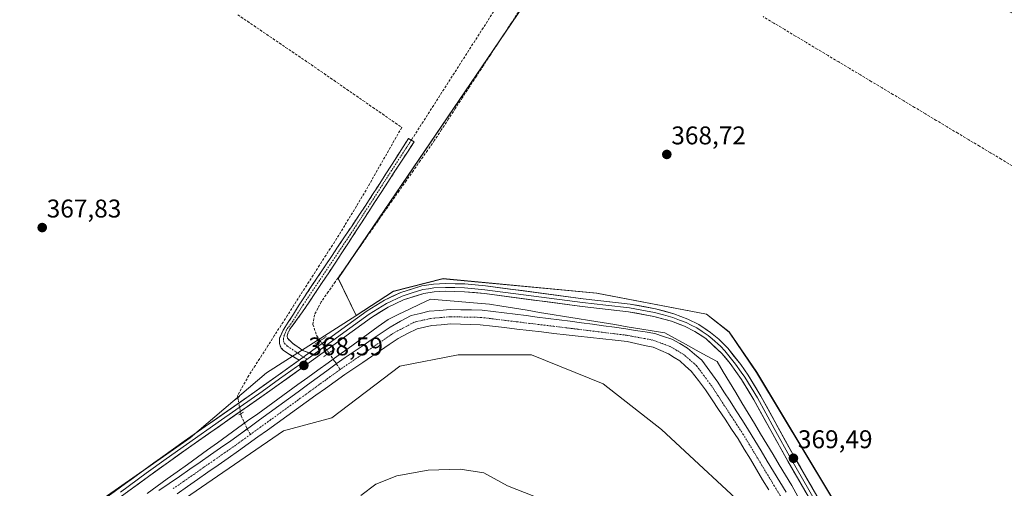
# Model space of a CAD drawing. Units: metres. Extents: x 632102 to 635588, y 4688041 to 4690419.
# Drawn here: x 633159 to 633544, y 4688440 to 4688623 of the extents above; entities that cross this region are included whole.
import ezdxf
from ezdxf.enums import TextEntityAlignment as Align

# ---------------------------------------------------------------- set-up
doc = ezdxf.new("R2010")
doc.units = ezdxf.units.M
doc.header["$MEASUREMENT"] = 0
for name, pattern in [('TRAZO_Y_PUNTO', [1, 0.5, -0.25, 0, -0.25]), ('TRAZOS2', [0.375, 0.25, -0.125]), ('TRAZOSX2', [1.5, 1, -0.5])]:
    doc.linetypes.add(name, pattern=pattern)
for name, color, linetype, lineweight in [('Camino', 19, 'TRAZOSX2', 0), ('Camino Cxs', 19, 'Continuous', 0), ('Camino eje', 19, 'TRAZO_Y_PUNTO', 0), ('Carátula', 7, 'Continuous', 5), ('Corriente artificial Cxs', 5, 'Continuous', 13), ('Corriente artificial eje', 142, 'TRAZO_Y_PUNTO', 0), ('Corriente artificial lineal', 5, 'TRAZOSX2', 13), ('Corriente artificial lineal oculto', 135, 'TRAZO_Y_PUNTO', 13), ('Corriente artificial superficial', 5, 'Continuous', 13), ('Cultivos herbáceos CxS', 92, 'Continuous', 0), ('Curva de nivel normal', 36, 'Continuous', 0), ('Entidad de ámbito territorial', 19, 'Continuous', 0), ('Entidad de ámbito territorial CxS', 92, 'Continuous', 0), ('Layer 0', 7, 'Continuous', 0), ('Puente lineal', 2, 'TRAZOS2', 0), ('Punto de cota en terreno', 7, 'Continuous', 0), ('Rótulo de punto de cota en terreno', 19, 'Continuous', 0), ('Senda', 19, 'TRAZOSX2', 0), ('Suelo desnudo CxS', 43, 'Continuous', 0)]:
    doc.layers.add(name, color=color, linetype=linetype, lineweight=lineweight)
doc.styles.add('Arial', font='txt', dxfattribs={"height": 0.2})

# ---------------------------------------------------------------- blocks, each defined once
blk = doc.blocks.new('*U150')
at = {"layer": 'Cultivos herbáceos CxS', "color": 92, "linetype": 'Continuous', "lineweight": 0}
for points in [[(633530.2525, 4688345.8414, 369.3443), (633446.7429, 4688484.9155, 369.0687), (633436.0021, 4688500.7178, 369.0644), (633427.1569, 4688507.6708, 369.0339), (633384.1931, 4688515.889, 368.948), (633324.1689, 4688521.5785, 368.9372), (633304.7627, 4688516.6005, 368.8284), (633290.1607, 4688507.0677, 368.8235), (633255.2411, 4688484.8259, 368.3738), (633225.4029, 4688459.4101, 368.0555), (633166.3591, 4688418.1053, 367.7539)], [(633618.2591, 4688589.7971, 369.6241), (633402.3483, 4688697.3067, 369.6015), (633283.1919, 4688521.7111, 367.9149), (633290.2067, 4688507.1227, 368.8279), (633304.8087, 4688516.6557, 368.8294), (633324.2145, 4688521.6333, 368.9382), (633384.2387, 4688515.9437, 368.9459), (633427.2021, 4688507.7251, 369.0311), (633436.0471, 4688500.7721, 369.0619), (633446.7881, 4688484.9701, 369.0659), (633530.2977, 4688345.8957, 369.3441), (633603.8205, 4688226.7243, 369.6816)]]:
    blk.add_polyline3d(points, dxfattribs=at)
blk = doc.blocks.new('*U152')
at = {"layer": 'Suelo desnudo CxS', "color": 43, "linetype": 'Continuous', "lineweight": 0}
for points in [[(633447.6723, 4688427.1041, 368.594), (633409.5595, 4688462.6556, 368.3335), (633386.7197, 4688480.491, 368.4077), (633358.7477, 4688491.8511, 368.4105), (633330.0645, 4688491.8594, 368.3666), (633307.3195, 4688487.4346, 368.2659), (633280.7821, 4688467.2075, 367.9876), (633261.8271, 4688462.1517, 367.9149), (633216.9665, 4688431.1791, 367.8842)], [(633166.3591, 4688418.1053, 367.7539), (633225.4029, 4688459.4101, 368.0555), (633255.2411, 4688484.8259, 368.3738), (633290.1607, 4688507.0677, 368.8235), (633304.7627, 4688516.6005, 368.8284), (633324.1689, 4688521.5785, 368.9372), (633384.1931, 4688515.889, 368.948), (633427.1569, 4688507.6708, 369.0339), (633436.0021, 4688500.7178, 369.0644), (633446.7429, 4688484.9155, 369.0687), (633530.2525, 4688345.8414, 369.3443)]]:
    blk.add_polyline3d(points, dxfattribs=at)
blk = doc.blocks.new('5PATER')
at = {"layer": 'Carátula', "linetype": 'Continuous', "lineweight": 5}
h = blk.add_hatch(color=250, dxfattribs=at)
edge = h.paths.add_edge_path()
edge.add_ellipse((0, 0.01), major_axis=(-1.33, -1.34), ratio=0.999422, start_angle=0, end_angle=360)

msp = doc.modelspace()

# ---------------------------------------------------------------- linework, layer by layer
at = {"layer": 'Camino', "color": 19, "linetype": 'TRAZOSX2', "lineweight": 0}
for points in [[(633267.96, 4688489.68), (633261.88, 4688493.52), (633260.95, 4688494.42), (633260.3, 4688496.18), (633260.35, 4688498.28), (633261.74, 4688501.4), (633269.77, 4688514.08), (633294.05, 4688550.36), (633310.72, 4688576.39), (633311.79, 4688575.71)], [(633311.79, 4688575.71), (633312.86, 4688575.03), (633282.08, 4688527.69), (633269.27, 4688508.56), (633264.39, 4688501.81), (633263.61, 4688500.22), (633263.32, 4688499.15), (633263.42, 4688498.26), (633265.38, 4688496.35), (633269.38, 4688493.5), (633271.9, 4688492.54)]]:
    msp.add_lwpolyline(points, dxfattribs=at)
at = {"layer": 'Camino Cxs', "color": 19, "linetype": 'Continuous', "lineweight": 0}
msp.add_lwpolyline([(633271.9, 4688492.54), (633267.96, 4688489.68)], dxfattribs=at)
msp.add_polyline3d([(633271.9, 4688492.54, 368.75), (633267.96, 4688489.68, 368.62), (633264.92, 4688491.6, 368.6), (633261.88, 4688493.52, 368.55), (633260.95, 4688494.42, 368.51), (633260.3, 4688496.18, 368.46), (633260.35, 4688498.28, 368.43), (633261.74, 4688501.4, 368.51), (633263.75, 4688504.57, 368.49), (633265.76, 4688507.74, 368.47), (633267.76, 4688510.91, 368.33), (633269.77, 4688514.08, 368.42), (633272.47, 4688518.11, 368.42), (633275.17, 4688522.14, 368.42), (633277.86, 4688526.17, 368.27), (633280.56, 4688530.2, 368.48), (633283.26, 4688534.24, 368.33), (633285.96, 4688538.27, 368.56), (633288.65, 4688542.3, 368.39), (633291.35, 4688546.33, 368.58), (633294.05, 4688550.36, 368.59), (633296.43, 4688554.08, 368.77), (633298.81, 4688557.8, 368.64), (633301.19, 4688561.52, 368.8), (633303.58, 4688565.23, 368.74), (633305.96, 4688568.95, 368.89), (633308.34, 4688572.67, 369.06), (633310.72, 4688576.39, 369.11), (633312.86, 4688575.03, 368.82), (633310.3, 4688571.09, 368.79), (633307.73, 4688567.14, 368.65), (633305.17, 4688563.2, 368.74), (633302.6, 4688559.25, 368.57), (633300.04, 4688555.31, 368.61), (633297.47, 4688551.36, 368.61), (633294.91, 4688547.42, 368.44), (633292.34, 4688543.47, 368.41), (633289.78, 4688539.53, 368.09), (633287.21, 4688535.58, 368.23), (633284.65, 4688531.64, 368.04), (633282.08, 4688527.69, 368.3), (633279.52, 4688523.86, 367.97), (633276.96, 4688520.04, 368.46), (633274.39, 4688516.21, 368.2), (633271.83, 4688512.39, 368.4), (633269.27, 4688508.56, 368.25), (633266.83, 4688505.19, 368.53), (633264.39, 4688501.81, 368.6), (633263.61, 4688500.22, 368.59), (633263.32, 4688499.15, 368.59), (633263.42, 4688498.26, 368.6), (633265.38, 4688496.35, 368.68), (633269.38, 4688493.5, 368.76), (633271.9, 4688492.54, 368.75)], close=True, dxfattribs=at)
at = {"layer": 'Camino eje', "color": 19, "linetype": 'TRAZO_Y_PUNTO', "lineweight": 0}
for points in [[(633311.79, 4688575.71), (633304.1, 4688563.88), (633295.76, 4688550.86), (633288.07, 4688539.03), (633275.93, 4688520.89), (633269.52, 4688511.32), (633265.51, 4688504.98), (633263.07, 4688501.61), (633262.6, 4688500.54), (633261.86, 4688498.49), (633261.86, 4688497.22), (633262.19, 4688496.34), (633263.4, 4688495.16), (633266.67, 4688493.02), (633268.67, 4688491.59), (633269.67, 4688490.92)], [(633269.67, 4688490.92), (633271.04, 4688490.02)]]:
    msp.add_lwpolyline(points, dxfattribs=at)
at = {"layer": 'Corriente artificial Cxs', "color": 5, "linetype": 'Continuous', "lineweight": 13}
for points in [[(633213.2, 4688438.7, 366.51), (633217.22, 4688441.49, 366.68), (633221.23, 4688444.28, 366.87), (633225.25, 4688447.07, 366.61), (633229.27, 4688449.86, 366.6), (633233.29, 4688452.65, 366.36), (633237.3, 4688455.44, 366.36), (633241.32, 4688458.23, 366.21), (633245.06, 4688460.96, 366.82), (633248.81, 4688463.7, 366.63), (633252.55, 4688466.43, 366.59), (633256.29, 4688469.17, 366.77), (633260.04, 4688471.9, 366.85), (633263.78, 4688474.64, 366.66), (633267.53, 4688477.37, 366.51), (633271.27, 4688480.11, 366.8), (633275.01, 4688482.84, 366.84), (633278.76, 4688485.58, 366.78), (633282.5, 4688488.31, 366.37), (633286, 4688490.7, 366.58), (633289.49, 4688493.09, 366.61), (633292.99, 4688495.49, 366.88), (633296.49, 4688497.88, 367.03), (633299.98, 4688500.27, 366.93), (633303.48, 4688502.66, 366.92), (633307.61, 4688504.9, 366.87), (633311.73, 4688507.14, 366.66), (633315.25, 4688507.98, 366.43), (633318.77, 4688508.82, 366.42), (633322.88, 4688509.17, 366.58), (633326.98, 4688509.51, 366.82), (633331.14, 4688509.43, 366.92), (633335.31, 4688509.35, 366.83), (633339.47, 4688509.27, 366.97), (633343.77, 4688508.73, 366.9), (633348.08, 4688508.2, 366.9), (633352.38, 4688507.66, 367.08), (633356.69, 4688507.13, 367.11), (633360.99, 4688506.59, 367.15), (633365.3, 4688506.06, 367.29), (633369.6, 4688505.52, 367.32), (633373.93, 4688504.93, 367.25), (633378.26, 4688504.35, 367.17), (633382.59, 4688503.76, 367.07), (633386.91, 4688503.17, 367.09), (633391.24, 4688502.59, 367.17), (633395.57, 4688502, 367.45), (633399.37, 4688501.38, 367.43), (633403.16, 4688500.76, 367.34), (633406.96, 4688500.14, 367.26), (633410.31, 4688499.03, 367.07), (633413.65, 4688497.92, 367.25), (633416.69, 4688496.17, 367.27), (633419.72, 4688494.42, 367.3), (633422.52, 4688492.1, 367.29), (633425.31, 4688489.77, 367.13), (633427.39, 4688486.88, 367.01), (633429.47, 4688484, 367.09), (633431.55, 4688481.11, 366.94), (633433.96, 4688477.37, 367.06), (633436.36, 4688473.63, 366.83), (633438.77, 4688469.88, 367.17), (633441.17, 4688466.14, 366.93), (633443.58, 4688462.4, 367.29), (633446.03, 4688458.35, 366.96), (633448.47, 4688454.31, 367.2), (633450.92, 4688450.26, 367.13), (633453.36, 4688446.21, 367.4), (633455.81, 4688442.16, 367.47), (633458.25, 4688438.12, 367.49)], [(633451.49, 4688438.97, 367.46), (633449.09, 4688442.96, 367.64), (633446.69, 4688446.96, 367.6), (633444.29, 4688450.95, 367.65), (633441.89, 4688454.94, 367.97), (633439.49, 4688458.93, 367.75), (633436.96, 4688462.76, 367.57), (633434.42, 4688466.59, 367.68), (633431.89, 4688470.43, 367.6), (633429.35, 4688474.26, 367.49), (633426.82, 4688478.09, 367.48), (633423.99, 4688481.75, 367.51), (633421.15, 4688485.41, 367.36), (633418.96, 4688487.42, 367.2), (633416.77, 4688489.42, 367.14), (633414.56, 4688490.79, 367.16), (633412.34, 4688492.16, 367.11), (633409.34, 4688493.47, 366.98), (633406.34, 4688494.77, 366.93), (633402.95, 4688495.5, 367.01), (633399.57, 4688496.23, 366.98), (633396.18, 4688496.96, 366.86), (633391.4, 4688497.49, 366.85), (633386.62, 4688498.03, 366.84), (633381.84, 4688498.56, 366.95), (633377.05, 4688499.09, 366.91), (633372.27, 4688499.63, 367), (633367.49, 4688500.16, 367.02), (633362.69, 4688500.73, 366.98), (633357.89, 4688501.3, 366.82), (633353.09, 4688501.87, 366.96), (633348.28, 4688502.44, 366.89), (633343.48, 4688503.01, 366.79), (633338.68, 4688503.58, 366.78), (633334.84, 4688503.67, 366.84), (633331.01, 4688503.77, 366.92), (633327.17, 4688503.86, 367.06), (633323.53, 4688503.57, 367.06), (633319.88, 4688503.27, 366.98), (633317, 4688502.62, 367.02), (633314.12, 4688501.97, 366.98), (633310.38, 4688500.11, 367.09), (633306.64, 4688498.24, 366.62), (633303.18, 4688495.89, 366.76), (633299.72, 4688493.53, 366.55), (633296.26, 4688491.18, 366.85), (633292.8, 4688488.83, 366.93), (633289.34, 4688486.47, 366.84), (633285.88, 4688484.12, 366.46), (633282.1, 4688481.4, 366.77), (633278.31, 4688478.69, 366.81), (633274.53, 4688475.97, 366.72), (633270.74, 4688473.26, 366.41), (633266.96, 4688470.54, 366.31), (633263.17, 4688467.83, 366.41), (633259.39, 4688465.11, 366.65), (633255.6, 4688462.4, 366.4), (633251.82, 4688459.68, 366.27), (633248.03, 4688456.97, 366.56), (633244.25, 4688454.25, 366.62), (633240.26, 4688451.46, 366.51), (633236.27, 4688448.66, 366.33), (633232.28, 4688445.87, 366.82), (633228.29, 4688443.08, 366.46), (633224.31, 4688440.28, 366.51), (633220.32, 4688437.49, 366.29)]]:
    msp.add_polyline3d(points, dxfattribs=at)
at = {"layer": 'Corriente artificial eje', "color": 142, "linetype": 'TRAZO_Y_PUNTO', "lineweight": 0}
for points in [[(633456.08, 4688436.55, 367.09), (633453.65, 4688440.57, 367.29), (633451.23, 4688444.59, 367.02), (633448.8, 4688448.6, 367.15), (633446.38, 4688452.62, 367.02), (633443.95, 4688456.64, 367.32), (633441.53, 4688460.66, 367.07), (633439.06, 4688464.45, 367.1), (633436.59, 4688468.24, 367.18), (633434.12, 4688472.02, 367.09), (633431.65, 4688475.81, 366.86), (633429.18, 4688479.6, 367.05), (633426.21, 4688483.6, 366.92), (633423.23, 4688487.59, 366.83), (633420.74, 4688489.76, 366.86), (633418.24, 4688491.92, 366.9), (633415.62, 4688493.48, 366.66), (633413, 4688495.04, 366.94), (633409.83, 4688496.25, 366.88), (633406.65, 4688497.46, 366.66), (633403.06, 4688498.13, 366.56), (633399.47, 4688498.81, 366.57), (633395.88, 4688499.48, 366.75), (633391.15, 4688500.06, 366.82), (633386.41, 4688500.64, 366.88), (633381.68, 4688501.22, 366.95), (633376.95, 4688501.8, 366.84), (633372.21, 4688502.38, 366.7), (633367.48, 4688502.96, 366.57), (633362.75, 4688503.53, 366.32), (633358.01, 4688504.11, 366.43), (633353.28, 4688504.69, 366.66), (633348.55, 4688505.27, 366.68), (633343.81, 4688505.85, 366.71), (633339.08, 4688506.43, 366.68), (633335.08, 4688506.52, 366.61), (633331.07, 4688506.6, 366.69), (633327.07, 4688506.69, 366.66), (633323.2, 4688506.37, 366.63), (633319.33, 4688506.04, 366.57), (633316.13, 4688505.3, 366.53), (633312.92, 4688504.55, 366.44), (633308.99, 4688502.5, 366.5), (633305.06, 4688500.45, 366.53), (633301.58, 4688498.08, 366.2), (633298.1, 4688495.7, 366.55), (633294.63, 4688493.33, 366.19), (633291.15, 4688490.96, 366.49), (633287.67, 4688488.58, 366.21), (633284.19, 4688486.21, 366.28), (633284.04, 4688486.1, 366.28)], [(633284.04, 4688486.1, 366.28), (633280.14, 4688483.28, 366.23), (633276.24, 4688480.46, 366.47), (633272.34, 4688477.63, 366.41), (633268.44, 4688474.81, 366.24), (633264.55, 4688471.99, 366.26), (633260.65, 4688469.17, 366.31), (633256.75, 4688466.34, 366.38), (633252.85, 4688463.52, 366.02), (633248.95, 4688460.7, 366.38)], [(633248.95, 4688460.7, 366.38), (633245.87, 4688458.47, 366.23), (633242.79, 4688456.24, 366.31), (633238.79, 4688453.45, 366.09), (633234.78, 4688450.66, 366.26), (633230.78, 4688447.86, 366.41), (633226.78, 4688445.07, 366.12), (633222.77, 4688442.28, 366.42), (633218.77, 4688439.49, 366.2)]]:
    msp.add_polyline3d(points, dxfattribs=at)
at = {"layer": 'Corriente artificial lineal', "color": 5, "linetype": 'TRAZOSX2', "lineweight": 13}
for points in [[(633244, 4688624.73, 368.96), (633247.74, 4688622.19, 368.86), (633251.48, 4688619.65, 368.65), (633255.22, 4688617.11, 368.73), (633258.95, 4688614.56, 368.65), (633262.69, 4688612.02, 368.67), (633266.43, 4688609.48, 368.58), (633270.16, 4688606.94, 368.64), (633273.9, 4688604.4, 368.66), (633277.7, 4688601.77, 368.7), (633281.5, 4688599.13, 368.62), (633285.3, 4688596.5, 368.63), (633289.1, 4688593.87, 368.66), (633292.89, 4688591.23, 368.66), (633296.69, 4688588.6, 368.62), (633300.49, 4688585.97, 368.64), (633304.29, 4688583.33, 368.69), (633308.09, 4688580.7, 368.92), (633305.88, 4688576.84, 368.92), (633303.68, 4688572.97, 368.72), (633301.47, 4688569.11, 368.41), (633299.27, 4688565.25, 368.52), (633297.06, 4688561.39, 368.39), (633294.86, 4688557.52, 368.38), (633292.65, 4688553.66, 368.34), (633290.36, 4688549.9, 368.35), (633288.08, 4688546.15, 368.32), (633285.79, 4688542.39, 368.32), (633283.5, 4688538.63, 368.32), (633280.99, 4688534.71, 368.31), (633278.48, 4688530.79, 368.27), (633275.97, 4688526.87, 368.25), (633273.46, 4688522.96, 368.26), (633270.95, 4688519.04, 368.3), (633268.44, 4688515.12, 368.26), (633265.93, 4688511.2, 368.27), (633263.42, 4688507.28, 368.29), (633260.91, 4688503.36, 368.44), (633258.39, 4688499.44, 368.25), (633255.88, 4688495.53, 368.24), (633253.37, 4688491.61, 368.11), (633250.86, 4688487.69, 368.03), (633248.35, 4688483.77, 368.14), (633246.11, 4688479.83, 368.02), (633243.87, 4688475.89, 368.02), (633244.03, 4688475.02, 368.06)], [(633353.63, 4688625.79, 367.88), (633350.9, 4688621.61, 367.84), (633348.18, 4688617.44, 367.85), (633345.45, 4688613.26, 367.56), (633342.72, 4688609.09, 367.79), (633339.99, 4688604.91, 367.59), (633337.27, 4688600.74, 367.61), (633334.54, 4688596.56, 367.97), (633331.81, 4688592.38, 367.48), (633329.08, 4688588.21, 367.79), (633326.36, 4688584.03, 367.31), (633323.63, 4688579.86, 367.96), (633320.9, 4688575.68, 367.66), (633318.13, 4688571.73, 367.69), (633315.36, 4688567.79, 367.6), (633312.6, 4688563.84, 367.35), (633309.83, 4688559.89, 367.74), (633307.06, 4688555.94, 367.4), (633304.29, 4688552, 367.75), (633301.52, 4688548.05, 367.12), (633298.76, 4688544.1, 367.33), (633295.99, 4688540.15, 367.23), (633293.22, 4688536.21, 367.54), (633290.45, 4688532.26, 367.42), (633287.68, 4688528.31, 367.27), (633284.91, 4688524.36, 367.24), (633282.15, 4688520.42, 367.31), (633279.38, 4688516.47, 367.59), (633276.61, 4688512.52, 367.29), (633275.3, 4688510, 367.54), (633273.99, 4688507.47, 367.61), (633273.37, 4688503.7, 367.31), (633274.85, 4688499.27, 367.32), (633276.2, 4688497.33, 367.41)], [(633546.57, 4688565.73, 369.23), (633542.34, 4688568.27, 369.26), (633538.11, 4688570.8, 369.23), (633533.87, 4688573.34, 369.29), (633529.64, 4688575.87, 369.23), (633525.41, 4688578.41, 369.33), (633521.18, 4688580.94, 369.22), (633516.95, 4688583.47, 369.33), (633512.72, 4688586.01, 369.21), (633508.49, 4688588.54, 369.23), (633504.25, 4688591.08, 369.24), (633500.02, 4688593.61, 369.16), (633495.79, 4688596.15, 369.16), (633491.56, 4688598.68, 369.23), (633487.33, 4688601.22, 369.23), (633483.1, 4688603.75, 369.19), (633478.86, 4688606.29, 369.1), (633474.63, 4688608.82, 369.03), (633470.4, 4688611.36, 369.03), (633466.17, 4688613.89, 369.02), (633461.94, 4688616.43, 369.14), (633457.71, 4688618.96, 369), (633453.47, 4688621.5, 369), (633449.24, 4688624.03, 368.95)], [(633279.58, 4688492.49, 367.76), (633281.81, 4688489.3, 366.59), (633282.5, 4688488.31, 366.49)], [(633282.5, 4688488.31, 366.49), (633284.04, 4688486.1, 366.28)], [(633245.18, 4688468.77, 368.19), (633245.32, 4688468, 368.11), (633246.49, 4688465.43, 367.52), (633247.65, 4688462.86, 366.77)], [(633247.65, 4688462.86, 366.77), (633248.95, 4688460.7, 366.38)]]:
    msp.add_polyline3d(points, dxfattribs=at)
at = {"layer": 'Corriente artificial lineal oculto', "color": 135, "linetype": 'TRAZO_Y_PUNTO', "lineweight": 13}
for points in [[(633276.2, 4688497.33, 367.41), (633276.2, 4688497.32, 367.41), (633277.89, 4688494.91, 368.12), (633279.58, 4688492.49, 367.76), (633279.58, 4688492.49, 367.76)], [(633244.03, 4688475.02, 368.06), (633244.6, 4688471.89, 368.17), (633245.18, 4688468.77, 368.19)]]:
    msp.add_polyline3d(points, dxfattribs=at)
at = {"layer": 'Corriente artificial superficial', "color": 5, "linetype": 'Continuous', "lineweight": 13}
for points in [[(633282.5, 4688488.31, 366.37), (633286, 4688490.7, 366.58), (633289.49, 4688493.09, 366.61), (633292.99, 4688495.49, 366.88), (633296.49, 4688497.88, 367.03), (633299.98, 4688500.27, 366.93), (633303.48, 4688502.66, 366.92), (633307.61, 4688504.9, 366.87), (633311.73, 4688507.14, 366.66), (633315.25, 4688507.98, 366.43), (633318.77, 4688508.82, 366.42), (633322.88, 4688509.17, 366.58), (633326.98, 4688509.51, 366.82), (633331.14, 4688509.43, 366.92), (633335.31, 4688509.35, 366.83), (633339.47, 4688509.27, 366.97), (633343.77, 4688508.73, 366.9), (633348.08, 4688508.2, 366.9), (633352.38, 4688507.66, 367.08), (633356.69, 4688507.13, 367.11), (633360.99, 4688506.59, 367.15), (633365.3, 4688506.06, 367.29), (633369.6, 4688505.52, 367.32), (633373.93, 4688504.93, 367.25), (633378.26, 4688504.35, 367.17), (633382.59, 4688503.76, 367.07), (633386.91, 4688503.17, 367.09), (633391.24, 4688502.59, 367.17), (633395.57, 4688502, 367.45), (633399.37, 4688501.38, 367.43), (633403.16, 4688500.76, 367.34), (633406.96, 4688500.14, 367.26), (633410.31, 4688499.03, 367.07), (633413.65, 4688497.92, 367.25), (633416.69, 4688496.17, 367.27), (633419.72, 4688494.42, 367.3), (633422.52, 4688492.1, 367.29), (633425.31, 4688489.77, 367.13), (633427.39, 4688486.88, 367.01), (633429.47, 4688484, 367.09), (633431.55, 4688481.11, 366.94), (633433.96, 4688477.37, 367.06), (633436.36, 4688473.63, 366.83), (633438.77, 4688469.88, 367.17), (633441.17, 4688466.14, 366.93), (633443.58, 4688462.4, 367.29), (633446.03, 4688458.35, 366.96), (633448.47, 4688454.31, 367.2), (633450.92, 4688450.26, 367.13), (633453.36, 4688446.21, 367.4), (633455.81, 4688442.16, 367.47), (633458.25, 4688438.12, 367.49)], [(633451.49, 4688438.97, 367.46), (633449.09, 4688442.96, 367.64), (633446.69, 4688446.96, 367.6), (633444.29, 4688450.95, 367.65), (633441.89, 4688454.94, 367.97), (633439.49, 4688458.93, 367.75), (633436.96, 4688462.76, 367.57), (633434.42, 4688466.59, 367.68), (633431.89, 4688470.43, 367.6), (633429.35, 4688474.26, 367.49), (633426.82, 4688478.09, 367.48), (633423.99, 4688481.75, 367.51), (633421.15, 4688485.41, 367.36), (633418.96, 4688487.42, 367.2), (633416.77, 4688489.42, 367.14), (633414.56, 4688490.79, 367.16), (633412.34, 4688492.16, 367.11), (633409.34, 4688493.47, 366.98), (633406.34, 4688494.77, 366.93), (633402.95, 4688495.5, 367.01), (633399.57, 4688496.23, 366.98), (633396.18, 4688496.96, 366.86), (633391.4, 4688497.49, 366.85), (633386.62, 4688498.03, 366.84), (633381.84, 4688498.56, 366.95), (633377.05, 4688499.09, 366.91), (633372.27, 4688499.63, 367), (633367.49, 4688500.16, 367.02), (633362.69, 4688500.73, 366.98), (633357.89, 4688501.3, 366.82), (633353.09, 4688501.87, 366.96), (633348.28, 4688502.44, 366.89), (633343.48, 4688503.01, 366.79), (633338.68, 4688503.58, 366.78), (633334.84, 4688503.67, 366.84), (633331.01, 4688503.77, 366.92), (633327.17, 4688503.86, 367.06), (633323.53, 4688503.57, 367.06), (633319.88, 4688503.27, 366.98), (633317, 4688502.62, 367.02), (633314.12, 4688501.97, 366.98), (633310.38, 4688500.11, 367.09), (633306.64, 4688498.24, 366.62), (633303.18, 4688495.89, 366.76), (633299.72, 4688493.53, 366.55), (633296.26, 4688491.18, 366.85), (633292.8, 4688488.83, 366.93), (633289.34, 4688486.47, 366.84), (633285.88, 4688484.12, 366.46), (633282.1, 4688481.4, 366.77), (633278.31, 4688478.69, 366.81), (633274.53, 4688475.97, 366.72), (633270.74, 4688473.26, 366.41), (633266.96, 4688470.54, 366.31), (633263.17, 4688467.83, 366.41), (633259.39, 4688465.11, 366.65), (633255.6, 4688462.4, 366.4), (633251.82, 4688459.68, 366.27), (633248.03, 4688456.97, 366.56), (633244.25, 4688454.25, 366.62), (633240.26, 4688451.46, 366.51), (633236.27, 4688448.66, 366.33), (633232.28, 4688445.87, 366.82), (633228.29, 4688443.08, 366.46), (633224.31, 4688440.28, 366.51), (633220.32, 4688437.49, 366.29)], [(633247.65, 4688462.86, 366.69), (633248.81, 4688463.7, 366.63), (633252.55, 4688466.43, 366.59), (633256.29, 4688469.17, 366.77), (633260.04, 4688471.9, 366.85), (633263.78, 4688474.64, 366.66), (633267.53, 4688477.37, 366.51), (633271.27, 4688480.11, 366.8), (633275.01, 4688482.84, 366.84), (633278.76, 4688485.58, 366.78), (633282.5, 4688488.31, 366.37)], [(633213.2, 4688438.7, 366.51), (633217.22, 4688441.49, 366.68), (633221.23, 4688444.28, 366.87), (633225.25, 4688447.07, 366.61), (633229.27, 4688449.86, 366.6), (633233.29, 4688452.65, 366.36), (633237.3, 4688455.44, 366.36), (633241.32, 4688458.23, 366.21), (633245.06, 4688460.96, 366.82), (633247.65, 4688462.86, 366.69)]]:
    msp.add_polyline3d(points, dxfattribs=at)
at = {"layer": 'Cultivos herbáceos CxS', "color": 92, "linetype": 'Continuous', "lineweight": 0}
msp.add_polyline3d([(633625.93, 4688207.76, 369.57), (633603.82, 4688226.72, 369.68), (633530.3, 4688345.9, 369.34), (633446.79, 4688484.97, 369.07), (633436.05, 4688500.77, 369.06), (633427.2, 4688507.73, 369.03), (633384.24, 4688515.94, 368.95), (633324.21, 4688521.63, 368.94), (633304.81, 4688516.66, 368.83), (633290.21, 4688507.12, 368.83), (633283.19, 4688521.71, 367.91), (633402.35, 4688697.31, 369.6), (633618.26, 4688589.8, 369.62), (633645.14, 4688582.63, 370.38), (633819.84, 4688555.75, 370.61), (633818.04, 4688512.75, 370.88), (633787.58, 4688456.31, 370.6), (633738.84, 4688377.29, 370.2), (633715.15, 4688339.96, 369.89), (633680.18, 4688284.48, 369.57), (633670.21, 4688268.53, 369.52), (633645.62, 4688229.19, 369.53), (633632.55, 4688208.02, 369.57), (633625.93, 4688207.76, 369.57)], close=True, dxfattribs=at)
for points in [[(633738.84, 4688377.29, 370.2), (633787.58, 4688456.31, 370.6), (633818.04, 4688512.75, 370.88), (633819.84, 4688555.75, 370.61), (633645.14, 4688582.63, 370.38), (633618.26, 4688589.8, 369.62), (633402.35, 4688697.31, 369.6), (633283.19, 4688521.71, 367.91), (633290.21, 4688507.12, 368.83), (633304.81, 4688516.66, 368.83), (633324.21, 4688521.63, 368.94), (633384.24, 4688515.94, 368.95), (633427.2, 4688507.73, 369.03), (633436.05, 4688500.77, 369.06), (633446.79, 4688484.97, 369.07), (633530.3, 4688345.9, 369.34), (633603.82, 4688226.72, 369.68), (633625.93, 4688207.76, 369.57), (633632.55, 4688208.02, 369.57)], [(633738.84, 4688377.29, 370.2), (633787.58, 4688456.31, 370.6), (633818.04, 4688512.75, 370.88), (633819.84, 4688555.75, 370.61), (633645.14, 4688582.63, 370.38), (633618.26, 4688589.8, 369.62), (633402.35, 4688697.31, 369.6), (633283.19, 4688521.71, 367.91), (633290.21, 4688507.12, 368.83), (633304.81, 4688516.66, 368.83), (633324.21, 4688521.63, 368.94), (633384.24, 4688515.94, 368.95), (633427.2, 4688507.73, 369.03), (633436.05, 4688500.77, 369.06), (633446.79, 4688484.97, 369.07), (633530.3, 4688345.9, 369.34), (633603.82, 4688226.72, 369.68), (633625.93, 4688207.76, 369.57), (633632.55, 4688208.02, 369.57)], [(633166.36, 4688418.11, 367.75), (633225.4, 4688459.41, 368.06), (633255.24, 4688484.83, 368.37), (633290.16, 4688507.07, 368.82), (633304.76, 4688516.6, 368.83), (633324.17, 4688521.58, 368.94), (633384.19, 4688515.89, 368.95), (633427.16, 4688507.67, 369.03), (633436, 4688500.72, 369.06), (633446.74, 4688484.92, 369.07), (633530.25, 4688345.84, 369.34)], [(633216.97, 4688431.18, 367.88), (633261.83, 4688462.15, 367.91), (633280.78, 4688467.21, 367.99), (633307.32, 4688487.43, 368.27), (633330.06, 4688491.86, 368.37), (633358.75, 4688491.85, 368.41), (633386.72, 4688480.49, 368.41), (633409.56, 4688462.66, 368.33), (633447.67, 4688427.1, 368.59)], [(633216.97, 4688431.18, 367.88), (633261.83, 4688462.15, 367.91), (633280.78, 4688467.21, 367.99), (633307.32, 4688487.43, 368.27), (633330.06, 4688491.86, 368.37), (633358.75, 4688491.85, 368.41), (633386.72, 4688480.49, 368.41), (633409.56, 4688462.66, 368.33), (633447.67, 4688427.1, 368.59)]]:
    msp.add_polyline3d(points, dxfattribs=at)
at = {"layer": 'Curva de nivel normal', "color": 36, "linetype": 'Continuous', "lineweight": 0}
msp.add_polyline3d([(633292.06, 4688436.84, 370), (633297.9, 4688441.29, 370), (633306.2, 4688444.47, 370), (633318.42, 4688446.77, 370), (633330.92, 4688447.16, 370), (633340.13, 4688445.65, 370), (633349.44, 4688440.63, 370), (633359.72, 4688436.5, 370)], dxfattribs=at)
at = {"layer": 'Entidad de ámbito territorial', "color": 19, "linetype": 'Continuous', "lineweight": 0}
msp.add_polyline3d([(633208.58, 4688437.58, 367.26), (633212.51, 4688440.42, 367.08), (633216.44, 4688443.26, 367.23), (633220.36, 4688446.09, 367.44), (633224.29, 4688448.93, 367.22), (633228.22, 4688451.77, 367.15), (633232.14, 4688454.61, 366.82), (633236.07, 4688457.44, 366.92), (633240, 4688460.28, 367.09), (633243.92, 4688463.12, 367.58), (633247.85, 4688465.95, 367.34), (633251.78, 4688468.79, 367.17), (633255.7, 4688471.63, 367.55), (633259.63, 4688474.46, 367.46), (633263.55, 4688477.3, 367.39), (633267.48, 4688480.14, 367.2), (633271.41, 4688482.97, 367.51), (633275.33, 4688485.81, 367.49), (633279.26, 4688488.65, 367.24), (633283.19, 4688491.49, 366.92), (633287.11, 4688494.32, 367.35), (633291.04, 4688497.16, 367.77), (633294.97, 4688500, 367.86), (633298.89, 4688502.83, 367.91), (633302.82, 4688505.67, 367.84), (633306.94, 4688507.65, 367.98), (633311.05, 4688509.62, 367.39), (633315.17, 4688511.6, 367.82), (633319.29, 4688513.58, 368.52), (633323.9, 4688513.18, 368.3), (633328.51, 4688512.79, 368.2), (633333.12, 4688512.39, 368.14), (633337.73, 4688512, 368.06), (633342.34, 4688511.6, 368.06), (633347.23, 4688510.8, 367.82), (633352.13, 4688510, 367.72), (633357.02, 4688509.2, 367.65), (633361.91, 4688508.4, 367.75), (633366.8, 4688507.6, 367.95), (633371.7, 4688506.8, 367.97), (633376.59, 4688506, 367.79), (633381.48, 4688505.2, 367.62), (633386.38, 4688504.4, 367.43), (633391.27, 4688503.6, 367.33), (633396.16, 4688502.8, 367.75), (633401.05, 4688502, 367.7), (633405.95, 4688501.2, 367.63), (633410.84, 4688500.4, 367.69), (633414.92, 4688498.16, 367.46), (633419.01, 4688495.92, 367.64), (633423.09, 4688493.69, 367.73), (633427.18, 4688491.45, 367.99), (633431.26, 4688489.21, 368.53), (633433.69, 4688485.17, 368.18), (633436.12, 4688481.12, 368.11), (633438.55, 4688477.08, 367.9), (633440.99, 4688473.04, 367.77), (633443.42, 4688469, 367.92), (633445.85, 4688464.96, 368.24), (633448.28, 4688460.91, 367.98), (633450.71, 4688456.87, 367.91), (633453.14, 4688452.83, 368.04), (633455.58, 4688448.79, 368.3), (633458.01, 4688444.74, 368.39), (633460.44, 4688440.7, 368.58), (633462.82, 4688436.45, 368.25)], dxfattribs=at)
at = {"layer": 'Entidad de ámbito territorial CxS', "color": 92, "linetype": 'Continuous', "lineweight": 0}
msp.add_polyline3d([(633462.82, 4688436.45, 368.25), (633460.44, 4688440.7, 368.58), (633458.01, 4688444.74, 368.39), (633455.58, 4688448.79, 368.3), (633453.14, 4688452.83, 368.04), (633450.71, 4688456.87, 367.91), (633448.28, 4688460.91, 367.98), (633445.85, 4688464.96, 368.24), (633443.42, 4688469, 367.92), (633440.99, 4688473.04, 367.77), (633438.55, 4688477.08, 367.9), (633436.12, 4688481.12, 368.11), (633433.69, 4688485.17, 368.18), (633431.26, 4688489.21, 368.53), (633427.18, 4688491.45, 367.99), (633423.09, 4688493.69, 367.73), (633419.01, 4688495.92, 367.64), (633414.92, 4688498.16, 367.46), (633410.84, 4688500.4, 367.69), (633405.95, 4688501.2, 367.63), (633401.05, 4688502, 367.7), (633396.16, 4688502.8, 367.75), (633391.27, 4688503.6, 367.33), (633386.38, 4688504.4, 367.43), (633381.48, 4688505.2, 367.62), (633376.59, 4688506, 367.79), (633371.7, 4688506.8, 367.97), (633366.8, 4688507.6, 367.95), (633361.91, 4688508.4, 367.75), (633357.02, 4688509.2, 367.65), (633352.13, 4688510, 367.72), (633347.23, 4688510.8, 367.82), (633342.34, 4688511.6, 368.06), (633337.73, 4688512, 368.06), (633333.12, 4688512.39, 368.14), (633328.51, 4688512.79, 368.2), (633323.9, 4688513.18, 368.3), (633319.29, 4688513.58, 368.52), (633315.17, 4688511.6, 367.82), (633311.05, 4688509.62, 367.39), (633306.94, 4688507.65, 367.98), (633302.82, 4688505.67, 367.84), (633298.89, 4688502.83, 367.91), (633294.97, 4688500, 367.86), (633291.04, 4688497.16, 367.77), (633287.11, 4688494.32, 367.35), (633283.19, 4688491.49, 366.92), (633279.26, 4688488.65, 367.24), (633275.33, 4688485.81, 367.49), (633271.41, 4688482.97, 367.51), (633267.48, 4688480.14, 367.2), (633263.55, 4688477.3, 367.39), (633259.63, 4688474.46, 367.46), (633255.7, 4688471.63, 367.55), (633251.78, 4688468.79, 367.17), (633247.85, 4688465.95, 367.34), (633243.92, 4688463.12, 367.58), (633240, 4688460.28, 367.09), (633236.07, 4688457.44, 366.92), (633232.14, 4688454.61, 366.82), (633228.22, 4688451.77, 367.15), (633224.29, 4688448.93, 367.22), (633220.36, 4688446.09, 367.44), (633216.44, 4688443.26, 367.23), (633212.51, 4688440.42, 367.08), (633208.58, 4688437.58, 367.26)], dxfattribs=at)
at = {"layer": 'Layer 0', "linetype": 'Continuous', "lineweight": 0}
for points in [[(633271.9, 4688492.54), (633294.5, 4688508.96), (633301.33, 4688513.2), (633307.68, 4688516.17), (633315.97, 4688518.83), (633320.46, 4688519.46), (633325.14, 4688519.7), (633332.72, 4688519.54), (633340.76, 4688518.77), (633378.95, 4688513.75), (633397.35, 4688511.64), (633407.19, 4688509.82), (633414.45, 4688507.87), (633419.8, 4688505.8), (633424.1, 4688503.63), (633428.78, 4688500.59), (633431.92, 4688497.96), (633435.43, 4688494.41), (633440.56, 4688487.98), (633443.41, 4688483.87), (633448.34, 4688475.69), (633461.57, 4688451.76), (633484.36, 4688412.35)], [(633481.69, 4688410.85), (633458.9, 4688450.25), (633445.69, 4688474.16), (633440.85, 4688482.19), (633436.42, 4688488.4), (633433.2, 4688492.3), (633426.89, 4688498.17), (633422.57, 4688500.97), (633418.56, 4688503), (633413.49, 4688504.95), (633406.51, 4688506.83), (633396.67, 4688508.64), (633378.57, 4688510.71), (633340.42, 4688515.73), (633332.54, 4688516.48), (633325.18, 4688516.64), (633320.75, 4688516.41), (633316.65, 4688515.84), (633308.8, 4688513.31), (633302.8, 4688510.5), (633296.21, 4688506.41), (633269.75, 4688487.19), (633256.46, 4688477.68), (633224.79, 4688455.5), (633209.1, 4688444.24), (633188.94, 4688429.46)], [(633471.63, 4688431.31), (633460.24, 4688451.01), (633453.63, 4688462.96), (633447.02, 4688474.93), (633442.13, 4688483.03), (633440.71, 4688485.09), (633438.49, 4688488.19), (633435.93, 4688491.41), (633434.32, 4688493.36), (633432.56, 4688495.13), (633429.41, 4688498.07), (633427.84, 4688499.38), (633425.5, 4688500.9), (633423.34, 4688502.3), (633421.19, 4688503.39), (633419.18, 4688504.4), (633416.65, 4688505.38), (633413.97, 4688506.41), (633410.34, 4688507.39), (633406.85, 4688508.33), (633401.93, 4688509.24), (633397.01, 4688510.14), (633387.81, 4688511.2), (633378.76, 4688512.23), (633359.69, 4688514.74), (633340.59, 4688517.25), (633336.65, 4688517.63), (633332.63, 4688518.01), (633328.84, 4688518.09), (633325.16, 4688518.17), (633320.61, 4688517.94), (633318.56, 4688517.65), (633316.31, 4688517.34), (633312.17, 4688516.01), (633308.24, 4688514.74), (633302.07, 4688511.85), (633295.36, 4688507.69), (633284.06, 4688499.48), (633271.04, 4688490.02)], [(633271.9, 4688492.54), (633267.96, 4688489.68)], [(633158.78, 4688411.43), (633207.3, 4688446.71), (633223.02, 4688458), (633250.6, 4688477.29), (633267.96, 4688489.68)], [(633198.12, 4688438.09), (633208.2, 4688445.48), (633216.06, 4688451.12), (633223.91, 4688456.75), (633237.7, 4688466.4), (633253.53, 4688477.49), (633260.36, 4688482.36), (633267, 4688487.11), (633268.86, 4688488.44), (633271.04, 4688490.02)]]:
    msp.add_lwpolyline(points, dxfattribs=at)
for points in [[(633195.17, 4688437.89, 367.84), (633199.21, 4688440.83, 367.83), (633203.26, 4688443.77, 367.83), (633207.3, 4688446.71, 367.86), (633211.23, 4688449.53, 367.95), (633215.16, 4688452.36, 367.9), (633219.09, 4688455.18, 367.93), (633223.02, 4688458, 367.91), (633226.96, 4688460.76, 368.01), (633230.9, 4688463.51, 368.08), (633234.84, 4688466.27, 368.02), (633238.78, 4688469.02, 368.05), (633242.72, 4688471.78, 368.09), (633246.66, 4688474.53, 368.25), (633250.6, 4688477.29, 368.31), (633254.07, 4688479.77, 368.36), (633257.54, 4688482.25, 368.36), (633261.02, 4688484.72, 368.43), (633264.49, 4688487.2, 368.49), (633267.96, 4688489.68, 368.62), (633271.9, 4688492.54, 368.75), (633275.67, 4688495.28, 368.19), (633279.43, 4688498.01, 368.04), (633283.2, 4688500.75, 368.77), (633286.97, 4688503.49, 368.84), (633290.73, 4688506.22, 368.8), (633294.5, 4688508.96, 368.8), (633297.92, 4688511.08, 368.78), (633301.33, 4688513.2, 368.8), (633304.51, 4688514.69, 368.79), (633307.68, 4688516.17, 368.8), (633311.83, 4688517.5, 368.84), (633315.97, 4688518.83, 368.87), (633320.46, 4688519.46, 368.87), (633325.14, 4688519.7, 368.87), (633328.93, 4688519.62, 368.9), (633332.72, 4688519.54, 368.94), (633336.74, 4688519.16, 368.98), (633340.76, 4688518.77, 368.97), (633345.53, 4688518.14, 369), (633350.31, 4688517.52, 368.98), (633355.08, 4688516.89, 368.99), (633359.86, 4688516.26, 368.95), (633364.63, 4688515.63, 368.99), (633369.4, 4688515.01, 368.99), (633374.18, 4688514.38, 368.99), (633378.95, 4688513.75, 369.02), (633383.55, 4688513.22, 369.02), (633388.15, 4688512.7, 369.01), (633392.75, 4688512.17, 368.96), (633397.35, 4688511.64, 368.88), (633400.63, 4688511.03, 368.93), (633403.91, 4688510.43, 368.98), (633407.19, 4688509.82, 369.04), (633410.82, 4688508.85, 369.18), (633414.45, 4688507.87, 369.19), (633417.13, 4688506.84, 369.16), (633419.8, 4688505.8, 369.17), (633424.1, 4688503.63, 369.23), (633426.44, 4688502.11, 369.22), (633428.78, 4688500.59, 369.17), (633431.92, 4688497.96, 369.25), (633435.43, 4688494.41, 369.22), (633438, 4688491.2, 369.21), (633440.56, 4688487.98, 369.24), (633441.99, 4688485.93, 369.24), (633443.41, 4688483.87, 369.21), (633445.88, 4688479.78, 369.26), (633448.34, 4688475.69, 369.23), (633450.55, 4688471.7, 369.27), (633452.75, 4688467.71, 369.29), (633454.96, 4688463.73, 369.33), (633457.16, 4688459.74, 369.36), (633459.37, 4688455.75, 369.34), (633461.57, 4688451.76, 369.44), (633463.85, 4688447.82, 369.46), (633466.13, 4688443.88, 369.51), (633468.41, 4688439.94, 369.45), (633470.69, 4688436, 369.4)], [(633465.74, 4688438.43, 369.21), (633463.46, 4688442.37, 369.32), (633461.18, 4688446.31, 369.37), (633458.9, 4688450.25, 369.15), (633456.7, 4688454.24, 369.41), (633454.5, 4688458.22, 368.98), (633452.3, 4688462.21, 369.09), (633450.09, 4688466.19, 369.15), (633447.89, 4688470.18, 369.23), (633445.69, 4688474.16, 369.07), (633443.27, 4688478.18, 369.11), (633440.85, 4688482.19, 369.12), (633438.64, 4688485.3, 369.08), (633436.42, 4688488.4, 369.16), (633434.81, 4688490.35, 369.06), (633433.2, 4688492.3, 369.06), (633430.05, 4688495.24, 369.05), (633426.89, 4688498.17, 369.09), (633424.73, 4688499.57, 369.11), (633422.57, 4688500.97, 369.12), (633418.56, 4688503, 369.04), (633416.03, 4688503.98, 369.08), (633413.49, 4688504.95, 369.1), (633410, 4688505.89, 369.05), (633406.51, 4688506.83, 368.95), (633403.23, 4688507.43, 368.94), (633399.95, 4688508.04, 368.96), (633396.67, 4688508.64, 368.98), (633392.15, 4688509.16, 368.95), (633387.62, 4688509.68, 368.99), (633383.1, 4688510.19, 368.99), (633378.57, 4688510.71, 368.94), (633373.8, 4688511.34, 368.92), (633369.03, 4688511.97, 368.89), (633364.26, 4688512.59, 368.88), (633359.5, 4688513.22, 368.94), (633354.73, 4688513.85, 369), (633349.96, 4688514.48, 368.99), (633345.19, 4688515.1, 368.93), (633340.42, 4688515.73, 368.88), (633336.48, 4688516.11, 368.87), (633332.54, 4688516.48, 368.84), (633328.86, 4688516.56, 368.78), (633325.18, 4688516.64, 368.74), (633320.75, 4688516.41, 368.73), (633316.65, 4688515.84, 368.74), (633312.73, 4688514.58, 368.78), (633308.8, 4688513.31, 368.76), (633305.8, 4688511.91, 368.7), (633302.8, 4688510.5, 368.73), (633299.51, 4688508.46, 368.78), (633296.21, 4688506.41, 368.77), (633292.43, 4688503.66, 368.8), (633288.65, 4688500.92, 368.69), (633284.87, 4688498.17, 368.71), (633281.09, 4688495.43, 367.97), (633277.31, 4688492.68, 368.43), (633273.53, 4688489.94, 368.52), (633269.75, 4688487.19, 368.42), (633266.43, 4688484.81, 368.52), (633263.11, 4688482.44, 368.35), (633259.78, 4688480.06, 368.39), (633256.46, 4688477.68, 368.32), (633252.5, 4688474.91, 368.3), (633248.54, 4688472.14, 368.16), (633244.58, 4688469.36, 368.19), (633240.63, 4688466.59, 368.21), (633236.67, 4688463.82, 368.2), (633232.71, 4688461.05, 367.96), (633228.75, 4688458.27, 368.06), (633224.79, 4688455.5, 368.07), (633220.87, 4688452.69, 368.11), (633216.95, 4688449.87, 368.03), (633213.02, 4688447.06, 367.98), (633209.1, 4688444.24, 368.02), (633205.07, 4688441.28, 367.97), (633201.04, 4688438.33, 367.97)]]:
    msp.add_polyline3d(points, dxfattribs=at)
at = {"layer": 'Puente lineal', "color": 2, "linetype": 'TRAZOS2', "lineweight": 0}
for points in [[(633278.55, 4688498.92, 367.71), (633276.2, 4688497.33, 367.41), (633274.05, 4688495.87, 368.19)], [(633281.96, 4688494.12, 367.57), (633279.58, 4688492.49, 367.76), (633277.43, 4688491.01, 368.17)], [(633244.71, 4688475.5, 368.09), (633243.13, 4688474.38, 368.02)], [(633244.45, 4688468.29, 368.18), (633246.17, 4688469.42, 368.19)]]:
    msp.add_polyline3d(points, dxfattribs=at)
at = {"layer": 'Senda', "color": 19, "linetype": 'TRAZOSX2', "lineweight": 0}
msp.add_lwpolyline([(633489.18, 4688846.86), (633473.61, 4688826.1), (633444.19, 4688780.17), (633421.96, 4688744.61), (633397.41, 4688708.63), (633383.86, 4688686.19), (633365.02, 4688658.88), (633311.79, 4688575.71)], dxfattribs=at)
at = {"layer": 'Suelo desnudo CxS', "color": 43, "linetype": 'Continuous', "lineweight": 0}
for points in [[(633166.36, 4688418.11, 367.75), (633225.4, 4688459.41, 368.06), (633255.24, 4688484.83, 368.37), (633290.16, 4688507.07, 368.82), (633304.76, 4688516.6, 368.83), (633324.17, 4688521.58, 368.94), (633384.19, 4688515.89, 368.95), (633427.16, 4688507.67, 369.03), (633436, 4688500.72, 369.06), (633446.74, 4688484.92, 369.07), (633530.25, 4688345.84, 369.34)], [(633216.97, 4688431.18, 367.88), (633261.83, 4688462.15, 367.91), (633280.78, 4688467.21, 367.99), (633307.32, 4688487.43, 368.27), (633330.06, 4688491.86, 368.37), (633358.75, 4688491.85, 368.41), (633386.72, 4688480.49, 368.41), (633409.56, 4688462.66, 368.33), (633447.67, 4688427.1, 368.59)]]:
    msp.add_polyline3d(points, dxfattribs=at)

# ---------------------------------------------------------------- block references
at = {"layer": 'Cultivos herbáceos CxS', "color": 92, "linetype": 'Continuous', "lineweight": 0}
msp.add_blockref('*U150', (0, 0), dxfattribs=at)
at = {"layer": 'Punto de cota en terreno', "linetype": 'Continuous', "lineweight": 0}
for p in [(633411.64, 4688570.14, 368.72), (633167.58, 4688541.55, 367.83), (633269.82, 4688487.65, 368.59), (633461.12, 4688451.35, 369.49)]:
    msp.add_blockref('5PATER', p, dxfattribs=at)
at = {"layer": 'Suelo desnudo CxS', "color": 43, "linetype": 'Continuous', "lineweight": 0}
msp.add_blockref('*U152', (0, 0), dxfattribs=at)

# ---------------------------------------------------------------- texts
at = {"layer": 'Rótulo de punto de cota en terreno', "color": 19, "linetype": 'Continuous', "lineweight": 0, "style": 'Arial'}
for s, p in [('368,72', (633413.4, 4688571.9)), ('367,83', (633169.34, 4688543.31)), ('368,59', (633271.58, 4688489.41)), ('369,49', (633462.88, 4688453.11))]:
    msp.add_text(s, height=7, dxfattribs=at).set_placement(p, align=Align.BOTTOM_LEFT)

doc.saveas('drawing.dxf')
